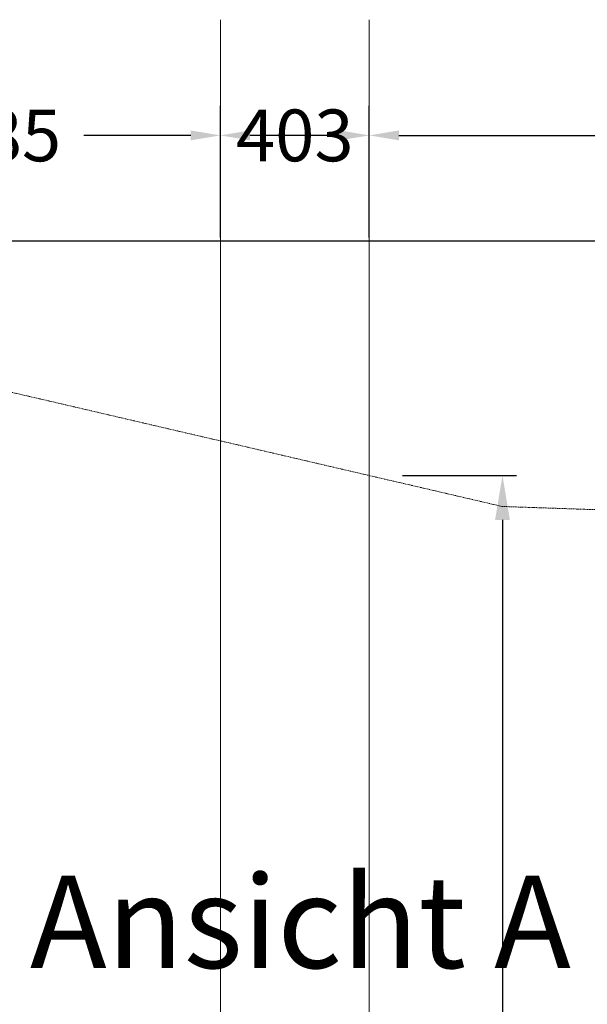
# Model space of a CAD drawing. Units: millimetres. Extents: x -21 to 503815, y -715104 to 15779.
# Drawn here: x 195865 to 197399, y -638662 to -636000 of the extents above; entities that cross this region are included whole.
import ezdxf

# ---------------------------------------------------------------- set-up
doc = ezdxf.new("R2010")
doc.units = ezdxf.units.MM
doc.header["$LTSCALE"] = 0.5
doc.header["$PDMODE"] = 32
doc.header["$PDSIZE"] = -1
doc.linetypes.add('STRICHLINIE2', pattern=[9.525, 6.35, -3.175])
for name, color, linetype, lineweight in [('AM_5', 5, 'Continuous', 50), ('hilfs', 30, 'Continuous', 15), ('Sicherheitsber.', 142, 'STRICHLINIE2', 15), ('Steher', 1, 'Continuous', 15)]:
    doc.layers.add(name, color=color, linetype=linetype, lineweight=lineweight)
doc.layers.add('BEM1-05', color=9, linetype='Continuous')
doc.layers.add('Metall', color=86, linetype='Continuous')
doc.styles.add('Stil1 30 fett_32', font='arialbd.ttf')
doc.dimstyles.new('ISO-25$0', dxfattribs={"dimscale": 30, "dimtxt": 2, "dimasz": 2.5, "dimexe": 1.25, "dimexo": 3, "dimtad": 1, "dimtxsty": 'Standard', "dimcen": 2.5, "dimadec": 0, "dimazin": 0, "dimtfac": 1, "dimtmove": 0, "dimatfit": 3, "dimfxl": 0, "dimarcsym": 0})

# ---------------------------------------------------------------- blocks, each defined once
blk = doc.blocks.new('kkk')
at = {"layer": 'Sicherheitsber.'}
for p, q in [((225110.4, 200288.3, -0.2), (229025.7, 200962.6, -3.7)), ((222088, 200361.1), (225110.4, 200288.3))]:
    blk.add_line(p, q, dxfattribs=at)
blk = doc.blocks.new('*D1920')
at = {"layer": 'Defpoints', "color": 0, "transparency": 16777216}
for p in [(195122.6, -636313), (195122.6, -636588.7), (196407.2, -636588.7)]:
    blk.add_point(p, dxfattribs=at)
at = {"layer": 'Metall', "color": 0, "lineweight": -2, "transparency": 16777216}
for p, q in [((195122.6, -636588.7), (195122.6, -636233)), ((196407.2, -636588.7), (196407.2, -636233)), ((195202.6, -636313), (195491.5, -636313)), ((196327.2, -636313), (196038.2, -636313))]:
    blk.add_line(p, q, dxfattribs=at)
at = {"layer": 'Metall', "color": 0, "transparency": 16777216}
for points in [[(195202.6, -636299.6), (195202.6, -636326.3), (195122.6, -636313)], [(196327.2, -636299.6), (196327.2, -636326.3), (196407.2, -636313)]]:
    blk.add_solid(points, dxfattribs=at)
at = {"layer": 'Metall', "color": 0, "transparency": 16777216, "insert": (195764.9, -636313), "char_height": 140, "attachment_point": 5}
blk.add_mtext('\\A1;1285', dxfattribs=at)
blk = doc.blocks.new('*D1921')
at = {"layer": 'Defpoints', "color": 0, "transparency": 16777216}
for p in [(196407.2, -636313), (196407.2, -636588.7), (196809.9, -636588.7)]:
    blk.add_point(p, dxfattribs=at)
at = {"layer": 'Metall', "color": 0, "lineweight": -2, "transparency": 16777216}
for p, q in [((196407.2, -636588.7), (196407.2, -636233)), ((196809.9, -636588.7), (196809.9, -636233)), ((196729.9, -636313), (196487.2, -636313))]:
    blk.add_line(p, q, dxfattribs=at)
at = {"layer": 'Metall', "color": 0, "transparency": 16777216}
for points in [[(196487.2, -636299.6), (196487.2, -636326.3), (196407.2, -636313)], [(196729.9, -636299.6), (196729.9, -636326.3), (196809.9, -636313)]]:
    blk.add_solid(points, dxfattribs=at)
at = {"layer": 'Metall', "color": 0, "transparency": 16777216, "insert": (196608.5, -636313), "char_height": 140, "attachment_point": 5}
blk.add_mtext('\\A1;403', dxfattribs=at)
blk = doc.blocks.new('*D1922')
at = {"layer": 'Defpoints', "color": 0, "transparency": 16777216}
for p in [(196809.9, -636313), (196809.9, -636588.7), (198702.8, -636588.7)]:
    blk.add_point(p, dxfattribs=at)
at = {"layer": 'Metall', "color": 0, "lineweight": -2, "transparency": 16777216}
for p, q in [((196809.9, -636588.7), (196809.9, -636233)), ((198702.8, -636588.7), (198702.8, -636233)), ((196889.9, -636313), (197483, -636313)), ((198622.8, -636313), (198029.7, -636313))]:
    blk.add_line(p, q, dxfattribs=at)
at = {"layer": 'Metall', "color": 0, "transparency": 16777216}
for points in [[(196889.9, -636299.6), (196889.9, -636326.3), (196809.9, -636313)], [(198622.8, -636299.6), (198622.8, -636326.3), (198702.8, -636313)]]:
    blk.add_solid(points, dxfattribs=at)
at = {"layer": 'Metall', "color": 0, "transparency": 16777216, "insert": (197756.3, -636313), "char_height": 140, "attachment_point": 5}
blk.add_mtext('\\A1;1893', dxfattribs=at)
blk = doc.blocks.new('*D1949')
at = {"layer": 'AM_5', "color": 0, "linetype": 'ByBlock', "lineweight": -2, "transparency": 16777216}
for p, q in [((193923.2, -636598), (207192.7, -636598)), ((207155.2, -636673), (207155.2, -646297.5)), ((205521.5, -646372.5), (207192.7, -646372.5))]:
    blk.add_line(p, q, dxfattribs=at)
at = {"layer": 'AM_5', "color": 0, "transparency": 16777216}
for points in [[(207142.7, -636673), (207167.7, -636673), (207155.2, -636598)], [(207142.7, -646297.5), (207167.7, -646297.5), (207155.2, -646372.5)]]:
    blk.add_solid(points, dxfattribs=at)
at = {"layer": 'Defpoints', "color": 0, "transparency": 16777216}
for p in [(193833.2, -636598), (205431.5, -646372.5, -3.7), (207155.2, -646372.5)]:
    blk.add_point(p, dxfattribs=at)
at = {"layer": 'AM_5', "color": 0, "transparency": 16777216, "insert": (207035.2, -641212.6), "char_height": 120, "attachment_point": 5, "rotation": 90}
blk.add_mtext('9775', dxfattribs=at)
blk = doc.blocks.new('*D1897')
at = {"layer": 'Defpoints', "color": 0, "transparency": 16777216}
for p in [(196809.9, -637232.6), (196799.1, -641631.1), (197169.9, -641631.1)]:
    blk.add_point(p, dxfattribs=at)
at = {"layer": 'Sicherheitsber.', "color": 0, "linetype": 'ByBlock', "lineweight": -2, "transparency": 16777216}
for p, q in [((196899.9, -637232.6), (197207.4, -637232.6)), ((197169.9, -637352.6), (197169.9, -641511.1)), ((196889.1, -641631.1), (197207.4, -641631.1))]:
    blk.add_line(p, q, dxfattribs=at)
at = {"layer": 'Sicherheitsber.', "color": 0, "transparency": 16777216}
for points in [[(197149.9, -637352.6), (197189.9, -637352.6), (197169.9, -637232.6)], [(197149.9, -641511.1), (197189.9, -641511.1), (197169.9, -641631.1)]]:
    blk.add_solid(points, dxfattribs=at)
at = {"layer": 'Sicherheitsber.', "color": 0, "transparency": 16777216, "insert": (197064.9, -639431.8), "char_height": 150, "attachment_point": 5, "rotation": 90}
blk.add_mtext('4398', dxfattribs=at)
blk = doc.blocks.new('RO4663 SB')
at = {"layer": 'hilfs'}
for p, q in [((196407.2, -636000.1), (196407.2, -646578.8)), ((196809.9, -636000.1), (196809.9, -646578.8))]:
    blk.add_line(p, q, dxfattribs=at)
at = {"rotation": 348.2755469869808}
blk.add_blockref('kkk', (-63944.1, -787682.2), dxfattribs=at)
at = {"layer": 'Steher', "style": 'Stil1 30 fett_32'}
blk.add_text('Ansicht A', height=250, dxfattribs=at).set_placement((195892.6, -638564.2))
at = {"layer": 'AM_5'}
dim = blk.add_linear_dim(base=(207155.2425, -646372.4805), p1=(193833.2407, -636597.9778), p2=(205431.4893, -646372.4805, -3.6612), angle=90, dimstyle='ISO-25$0', override={"dimtxt": 4, "dimgap": 2, "dimdec": 0, "dimtdec": 0, "dimfxl": 1.8, "dimarcsym": 1}, dxfattribs=at)
dim.commit()
dim.dimension.update_dxf_attribs({"geometry": '*D1949', "text_midpoint": (207155.2425, -641212.5585), "dimtype": 128})
at = {"layer": 'Metall'}
for base, p1, p2, picture, middle in [((195122.6, -636313), (196407.2, -636588.7), (195122.6, -636588.7), '*D1920', (195764.9, -636313)), ((196809.9, -636313), (198702.8, -636588.7), (196809.9, -636588.7), '*D1922', (197756.3, -636313))]:
    dim = blk.add_linear_dim(base=base, p1=p1, p2=p2, dimstyle='ISO-25$0', override={"dimscale": 40, "dimtxt": 3.5, "dimasz": 2, "dimexe": 2, "dimexo": 0, "dimgap": 1, "dimtad": 0, "dimdec": 0, "dimtdec": 4, "dimtolj": 1, "dimtzin": 0}, dxfattribs=at)
    dim.commit()
    dim.dimension.update_dxf_attribs({"geometry": picture, "text_midpoint": middle})
dim = blk.add_linear_dim(base=(196407.2, -636313), p1=(196809.9, -636588.7), p2=(196407.2, -636588.7), dimstyle='ISO-25$0', override={"dimscale": 40, "dimtxt": 3.5, "dimasz": 2, "dimexe": 2, "dimexo": 0, "dimgap": 1, "dimtad": 0, "dimdec": 0, "dimtdec": 4, "dimtolj": 1, "dimtzin": 0}, dxfattribs=at)
dim.commit()
dim.dimension.update_dxf_attribs({"geometry": '*D1921', "text_midpoint": (196608.5, -636313), "dimtype": 128})
at = {"layer": 'Sicherheitsber.'}
dim = blk.add_linear_dim(base=(197169.8595, -641631.0594), p1=(196809.8595, -637232.64), p2=(196799.1374, -641631.0594), angle=90, dimstyle='ISO-25$0', override={"dimtxt": 5, "dimasz": 4, "dimgap": 1, "dimdec": 0, "dimtix": 1, "dimfxl": 1.8, "dimarcsym": 1}, dxfattribs=at)
dim.commit()
dim.dimension.update_dxf_attribs({"geometry": '*D1897', "text_midpoint": (197064.8595, -639431.8497)})

msp = doc.modelspace()

# ---------------------------------------------------------------- block references
at = {"layer": 'BEM1-05'}
msp.add_blockref('RO4663 SB', (0, 0), dxfattribs=at)

doc.saveas('drawing.dxf')
